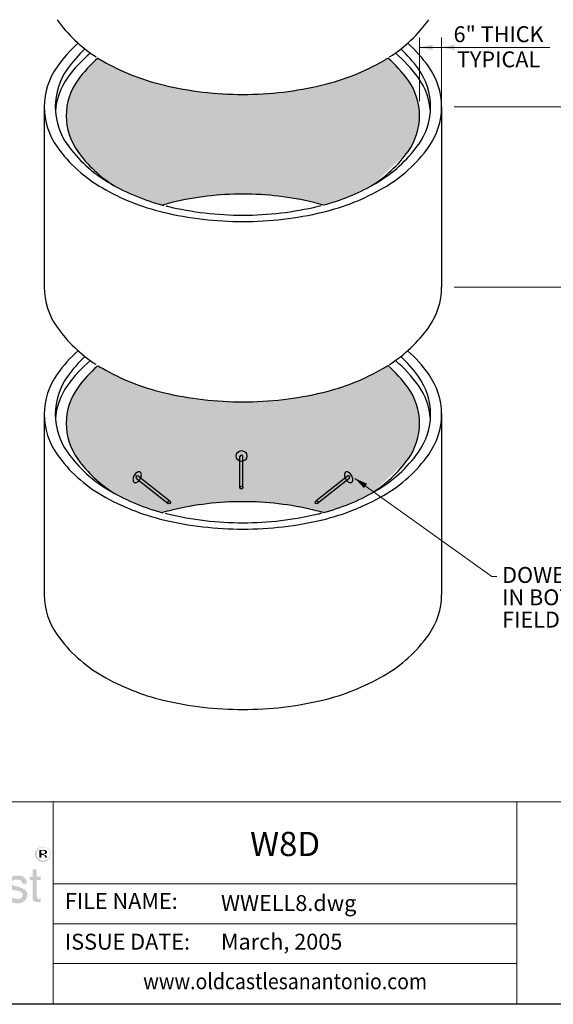
# Model space of a CAD drawing. Extents: x 0 to 333, y 0 to 426.
# Drawn here: x 116 to 232, y 0 to 213 of the extents above; entities that cross this region are included whole.
import ezdxf
from ezdxf.enums import TextEntityAlignment as Align

# ---------------------------------------------------------------- set-up
doc = ezdxf.new("R2010")
doc.units = 0
doc.header["$LTSCALE"] = 12
doc.header["$MEASUREMENT"] = 0
for name, color, linetype, lineweight in [('BORDER', 128, 'CONTINUOUS', 25), ('CONCRETE-MED', 1, 'CONTINUOUS', 25), ('CONSTRUCT', 5, 'CONTINUOUS', 0), ('DIMENSIONS', 7, 'CONTINUOUS', 5), ('EMBEDS-MED', 143, 'CONTINUOUS', 25), ('TEXT+LEADERS', 7, 'CONTINUOUS', 15), ('TITLEBLOCK', 128, 'CONTINUOUS', 15)]:
    doc.layers.add(name, color=color, linetype=linetype, lineweight=lineweight)
doc.layers.add('GREEN', color=64, linetype='CONTINUOUS')
doc.styles.add('OLDCASTLE', font='romans.shx')
doc.styles.add('VIEWTITLES', font='ARIALBD.TTF')

# ---------------------------------------------------------------- blocks, each defined once
blk = doc.blocks.new('saweb')
at = {"layer": 'TITLEBLOCK'}
h = blk.add_hatch(color=256, dxfattribs=at)
h.paths.add_polyline_path([(2.9273, 0.7864), (2.9261, 0.7904), (2.9244, 0.7938), (2.9227, 0.7967), (2.9204, 0.7996), (2.9175, 0.8024), (2.9147, 0.8053), (2.9118, 0.807), (2.9084, 0.8093), (2.9049, 0.8104), (2.9015, 0.8116), (2.8975, 0.8127), (2.8935, 0.8133), (2.8895, 0.8133), (2.8855, 0.8133), (2.8814, 0.8127), (2.8774, 0.8116), (2.874, 0.8104), (2.8706, 0.8093), (2.8671, 0.807), (2.8637, 0.8053), (2.8608, 0.8024), (2.8579, 0.7996), (2.8557, 0.7967), (2.8534, 0.7938), (2.8516, 0.7904), (2.8505, 0.7864), (2.8493, 0.7829), (2.8488, 0.7789), (2.8488, 0.7749), (2.8488, 0.7709), (2.8493, 0.7669), (2.8505, 0.7635), (2.8516, 0.7594), (2.8534, 0.756), (2.8557, 0.7526), (2.8585, 0.7491), (2.8614, 0.7463), (2.8642, 0.7434), (2.8677, 0.7411), (2.8711, 0.7388), (2.8746, 0.7371), (2.878, 0.7359), (2.882, 0.7348), (2.8855, 0.7342), (2.8895, 0.7342), (2.8918, 0.7342), (2.8946, 0.7348), (2.8969, 0.7354), (2.8992, 0.7359), (2.9021, 0.7365), (2.9044, 0.7377), (2.9067, 0.7394), (2.909, 0.7405), (2.9135, 0.744), (2.9175, 0.748), (2.921, 0.752), (2.9239, 0.756), (2.9261, 0.7606), (2.9279, 0.7652), (2.9284, 0.7698), (2.929, 0.7749), (2.929, 0.7789), (2.9284, 0.7829)])
h.paths.add_polyline_path([(2.8579, 0.7858), (2.8591, 0.7887), (2.8602, 0.7921), (2.8614, 0.795), (2.8631, 0.7978), (2.8654, 0.8007), (2.8677, 0.803), (2.8706, 0.8053), (2.8734, 0.807), (2.8763, 0.8087), (2.8792, 0.8093), (2.8826, 0.8104), (2.886, 0.811), (2.8895, 0.811), (2.8935, 0.811), (2.8975, 0.8104), (2.9009, 0.8093), (2.9044, 0.8087), (2.9078, 0.807), (2.9107, 0.8053), (2.9135, 0.803), (2.9158, 0.8007), (2.9181, 0.7978), (2.9204, 0.795), (2.9221, 0.7921), (2.9239, 0.7892), (2.9244, 0.7858), (2.9256, 0.7824), (2.9261, 0.7789), (2.9261, 0.7749), (2.9261, 0.7715), (2.9256, 0.768), (2.9244, 0.7652), (2.9233, 0.7617), (2.9216, 0.7589), (2.9198, 0.756), (2.9175, 0.7537), (2.9147, 0.7514), (2.9118, 0.7491), (2.909, 0.7474), (2.9061, 0.7457), (2.9032, 0.744), (2.8998, 0.7428), (2.8963, 0.7422), (2.8929, 0.7417), (2.8895, 0.7417), (2.886, 0.7417), (2.8832, 0.7422), (2.8803, 0.7434), (2.8774, 0.7445), (2.8746, 0.7457), (2.8717, 0.7474), (2.8694, 0.7497), (2.8665, 0.752), (2.8642, 0.7543), (2.8625, 0.7571), (2.8608, 0.7594), (2.8591, 0.7623), (2.8579, 0.7652), (2.8574, 0.7686), (2.8568, 0.7715), (2.8568, 0.7749), (2.8568, 0.7784), (2.8574, 0.7824)], flags=16)
h.paths.add_polyline_path([(2.8717, 0.7973), (2.8941, 0.7973), (2.9015, 0.7967), (2.9067, 0.7938), (2.9095, 0.7898), (2.9107, 0.7841), (2.9095, 0.7801), (2.9067, 0.7772), (2.9021, 0.7755), (2.8958, 0.7749), (2.8958, 0.7709), (2.8986, 0.7709), (2.9015, 0.7703), (2.9032, 0.7698), (2.9049, 0.7692), (2.9061, 0.768), (2.9072, 0.7652), (2.909, 0.7617), (2.9107, 0.7571), (2.9009, 0.7571), (2.8998, 0.7635), (2.8975, 0.7675), (2.8929, 0.7703), (2.8866, 0.7709), (2.8809, 0.7709), (2.8809, 0.7571), (2.8717, 0.7571)], flags=0)
h.paths.add_polyline_path([(2.8809, 0.7927), (2.8918, 0.7927), (2.8958, 0.7921), (2.8986, 0.7904), (2.9004, 0.7881), (2.9009, 0.7841), (2.9004, 0.7812), (2.8981, 0.7795), (2.8946, 0.7784), (2.8895, 0.7778), (2.8809, 0.7778)], flags=0)
h = blk.add_hatch(color=256, dxfattribs=at)
h.paths.add_polyline_path([(2.9021, 0.7755), (2.9067, 0.7772), (2.9095, 0.7801), (2.9107, 0.7841), (2.9095, 0.7898), (2.9067, 0.7938), (2.9015, 0.7967), (2.8941, 0.7973), (2.8717, 0.7973), (2.8717, 0.7571), (2.8809, 0.7571), (2.8809, 0.7709), (2.8866, 0.7709), (2.8929, 0.7703), (2.8975, 0.7675), (2.8998, 0.7635), (2.9009, 0.7571), (2.9107, 0.7571), (2.909, 0.7617), (2.9072, 0.7652), (2.9061, 0.768), (2.9049, 0.7692), (2.9032, 0.7698), (2.9015, 0.7703), (2.8986, 0.7709), (2.8958, 0.7709), (2.8958, 0.7749)])
h.paths.add_polyline_path([(2.8809, 0.7778), (2.8809, 0.7927), (2.8918, 0.7927), (2.8958, 0.7921), (2.8986, 0.7904), (2.9004, 0.7881), (2.9009, 0.7841), (2.9004, 0.7812), (2.8981, 0.7795), (2.8946, 0.7784), (2.8895, 0.7778)], flags=16)
h = blk.add_hatch(color=256, dxfattribs=at)
h.paths.add_polyline_path([(2.1983, 0.7033), (2.1897, 0.7073), (2.1794, 0.7102), (2.1673, 0.7107), (2.0917, 0.7107), (2.0917, 0.5285), (2.1158, 0.5285), (2.1158, 0.6053), (2.1673, 0.6053), (2.1731, 0.6053), (2.1782, 0.6064), (2.1834, 0.6076), (2.1885, 0.6093), (2.1931, 0.6116), (2.1971, 0.6139), (2.2012, 0.6173), (2.2052, 0.6207), (2.208, 0.6248), (2.2109, 0.6288), (2.2132, 0.6334), (2.2149, 0.6379), (2.2166, 0.6431), (2.2178, 0.6483), (2.2184, 0.654), (2.2184, 0.6597), (2.2178, 0.6718), (2.2149, 0.6821), (2.2109, 0.6907), (2.2057, 0.6981)])
h.paths.add_polyline_path([(2.1593, 0.6901), (2.1673, 0.6895), (2.1748, 0.6884), (2.1805, 0.6855), (2.1857, 0.6826), (2.1897, 0.6781), (2.192, 0.6729), (2.1937, 0.6666), (2.1943, 0.6597), (2.1937, 0.6517), (2.192, 0.6448), (2.1897, 0.6391), (2.1857, 0.6345), (2.1805, 0.6305), (2.1748, 0.6282), (2.1673, 0.6265), (2.1593, 0.6259), (2.1158, 0.6259), (2.1158, 0.6901)], flags=16)
h.paths.add_polyline_path([(2.2705, 0.6156), (2.2717, 0.6185), (2.2728, 0.6213), (2.2739, 0.6242), (2.2757, 0.6271), (2.278, 0.6293), (2.2802, 0.6316), (2.2825, 0.6334), (2.2854, 0.6351), (2.2883, 0.6368), (2.2911, 0.6379), (2.294, 0.6385), (2.2974, 0.6391), (2.3009, 0.6391), (2.3083, 0.6391), (2.3083, 0.6649), (2.3037, 0.6649), (2.2986, 0.6643), (2.2934, 0.6632), (2.2888, 0.6614), (2.2843, 0.6586), (2.2802, 0.6546), (2.2762, 0.6506), (2.2728, 0.6454), (2.2694, 0.6391), (2.2671, 0.6391), (2.2671, 0.6597), (2.2493, 0.6597), (2.2493, 0.5285), (2.2694, 0.5285), (2.2694, 0.6053), (2.2694, 0.6087), (2.2699, 0.6122)])
h.paths.add_polyline_path([(2.4293, 0.6202), (2.4252, 0.6334), (2.4195, 0.6448), (2.4115, 0.6534), (2.4023, 0.6597), (2.3909, 0.6637), (2.3782, 0.6649), (2.3708, 0.6643), (2.3639, 0.6632), (2.3576, 0.6614), (2.3519, 0.6591), (2.3462, 0.6557), (2.341, 0.6517), (2.3364, 0.6471), (2.3324, 0.642), (2.3295, 0.6368), (2.3267, 0.6311), (2.3244, 0.6253), (2.3227, 0.619), (2.3209, 0.6127), (2.3198, 0.6053), (2.3192, 0.5984), (2.3192, 0.5904), (2.3192, 0.5841), (2.3198, 0.5772), (2.3209, 0.5709), (2.3227, 0.5652), (2.3244, 0.5594), (2.3267, 0.5537), (2.3295, 0.5485), (2.3324, 0.5434), (2.3364, 0.5382), (2.3404, 0.5336), (2.345, 0.5296), (2.3502, 0.5268), (2.3553, 0.5239), (2.3611, 0.5222), (2.3668, 0.5216), (2.3731, 0.521), (2.38, 0.521), (2.3868, 0.5216), (2.392, 0.5227), (2.3972, 0.5245), (2.4012, 0.5262), (2.4046, 0.5285), (2.4069, 0.5313), (2.4086, 0.5342), (2.4132, 0.5371), (2.4172, 0.5405), (2.4201, 0.544), (2.423, 0.5485), (2.4252, 0.5525), (2.427, 0.5571), (2.4275, 0.5623), (2.4281, 0.5674), (2.4086, 0.5674), (2.4081, 0.5629), (2.4058, 0.5583), (2.4023, 0.5543), (2.3977, 0.5508), (2.3954, 0.5491), (2.3932, 0.548), (2.3903, 0.5462), (2.388, 0.5457), (2.3857, 0.5445), (2.3828, 0.544), (2.3805, 0.5434), (2.3782, 0.5434), (2.3697, 0.544), (2.3622, 0.5462), (2.3559, 0.5491), (2.3507, 0.5543), (2.3467, 0.56), (2.3439, 0.5669), (2.3421, 0.5755), (2.3416, 0.5852), (2.4327, 0.5852), (2.4321, 0.6036)])
h.paths.add_polyline_path([(2.3416, 0.6087), (2.3421, 0.6122), (2.3433, 0.6156), (2.3444, 0.619), (2.3456, 0.6225), (2.3473, 0.6259), (2.3496, 0.6288), (2.3519, 0.6322), (2.3548, 0.6351), (2.357, 0.6374), (2.3599, 0.6397), (2.3633, 0.6414), (2.3662, 0.6425), (2.3691, 0.6437), (2.3725, 0.6442), (2.376, 0.6442), (2.3834, 0.6437), (2.3897, 0.642), (2.3954, 0.6385), (2.4006, 0.6345), (2.4046, 0.6288), (2.4075, 0.6225), (2.4098, 0.6144), (2.4115, 0.6053), (2.3416, 0.6053)], flags=16)
h.paths.add_polyline_path([(2.4711, 0.6001), (2.4717, 0.6047), (2.4722, 0.6087), (2.4734, 0.6133), (2.4745, 0.6173), (2.4757, 0.6207), (2.4774, 0.6248), (2.4791, 0.6282), (2.4814, 0.6316), (2.4843, 0.6351), (2.4871, 0.6379), (2.4906, 0.6402), (2.494, 0.642), (2.498, 0.6431), (2.502, 0.6442), (2.5061, 0.6442), (2.5129, 0.6437), (2.5187, 0.6425), (2.5232, 0.6402), (2.5278, 0.6374), (2.5307, 0.6334), (2.5336, 0.6282), (2.5353, 0.6225), (2.5359, 0.6162), (2.5582, 0.6162), (2.5553, 0.6276), (2.5513, 0.6374), (2.5467, 0.646), (2.541, 0.6528), (2.5347, 0.658), (2.5267, 0.662), (2.5181, 0.6643), (2.5089, 0.6649), (2.5043, 0.6649), (2.5003, 0.6643), (2.4957, 0.6637), (2.4917, 0.6626), (2.4877, 0.6609), (2.4843, 0.6597), (2.4808, 0.658), (2.4774, 0.6557), (2.4705, 0.6506), (2.4648, 0.6442), (2.4596, 0.6374), (2.4556, 0.6293), (2.4522, 0.6207), (2.4499, 0.6116), (2.4487, 0.6013), (2.4482, 0.5904), (2.4482, 0.5841), (2.4493, 0.5772), (2.4505, 0.5709), (2.4516, 0.5652), (2.4539, 0.5594), (2.4562, 0.5537), (2.4591, 0.5485), (2.4619, 0.5434), (2.4659, 0.5382), (2.4705, 0.5336), (2.4751, 0.5296), (2.4803, 0.5268), (2.4854, 0.5239), (2.4912, 0.5222), (2.4969, 0.5216), (2.5032, 0.521), (2.5135, 0.5216), (2.5227, 0.5245), (2.5313, 0.5285), (2.5387, 0.5342), (2.545, 0.5422), (2.5508, 0.5514), (2.5548, 0.5623), (2.5582, 0.5749), (2.5359, 0.5749), (2.5353, 0.5715), (2.5347, 0.5686), (2.5341, 0.5657), (2.533, 0.5629), (2.5318, 0.56), (2.5307, 0.5577), (2.529, 0.5554), (2.5273, 0.5531), (2.525, 0.5508), (2.5227, 0.5491), (2.5204, 0.5474), (2.5175, 0.5457), (2.5152, 0.5445), (2.5124, 0.544), (2.5089, 0.5434), (2.5061, 0.5434), (2.498, 0.544), (2.4906, 0.5468), (2.4848, 0.5508), (2.4797, 0.5566), (2.4757, 0.564), (2.4734, 0.5726), (2.4717, 0.5835), (2.4711, 0.5955)])
h.paths.add_polyline_path([(2.6751, 0.6259), (2.6745, 0.6351), (2.6723, 0.6431), (2.6688, 0.6494), (2.6637, 0.6551), (2.6574, 0.6591), (2.6499, 0.6626), (2.6407, 0.6643), (2.6304, 0.6649), (2.6184, 0.6643), (2.6081, 0.662), (2.5989, 0.658), (2.592, 0.6528), (2.5863, 0.6465), (2.5823, 0.6385), (2.5794, 0.6293), (2.5788, 0.6185), (2.5978, 0.6185), (2.5978, 0.6213), (2.5983, 0.6242), (2.5983, 0.6271), (2.5989, 0.6299), (2.6, 0.6322), (2.6006, 0.6345), (2.6023, 0.6368), (2.6035, 0.6391), (2.6052, 0.6408), (2.6075, 0.6425), (2.6098, 0.6437), (2.6127, 0.6448), (2.6161, 0.6454), (2.6195, 0.646), (2.6235, 0.6465), (2.6281, 0.6465), (2.635, 0.646), (2.6407, 0.6448), (2.6453, 0.6431), (2.6493, 0.6408), (2.6528, 0.6374), (2.6551, 0.6334), (2.6562, 0.6288), (2.6568, 0.6236), (2.6562, 0.6179), (2.6533, 0.6139), (2.6493, 0.611), (2.6436, 0.6104), (2.6109, 0.6053), (2.6018, 0.603), (2.5937, 0.6001), (2.5869, 0.5961), (2.5811, 0.5915), (2.5771, 0.5852), (2.5737, 0.5783), (2.572, 0.5709), (2.5714, 0.5623), (2.5714, 0.5583), (2.572, 0.5543), (2.5731, 0.5503), (2.5743, 0.5468), (2.576, 0.5434), (2.5777, 0.5399), (2.58, 0.5365), (2.5829, 0.5331), (2.5857, 0.5302), (2.5892, 0.5279), (2.5926, 0.5256), (2.596, 0.5239), (2.5995, 0.5227), (2.6029, 0.5216), (2.6069, 0.521), (2.6109, 0.521), (2.6138, 0.521), (2.6167, 0.521), (2.619, 0.5216), (2.6212, 0.5222), (2.6235, 0.5227), (2.6258, 0.5233), (2.6281, 0.5239), (2.6298, 0.525), (2.6344, 0.5279), (2.6384, 0.5302), (2.6419, 0.5331), (2.6459, 0.5354), (2.6488, 0.5376), (2.6516, 0.5394), (2.6545, 0.5417), (2.6568, 0.5434), (2.6574, 0.5394), (2.6579, 0.5365), (2.6591, 0.5331), (2.6608, 0.5308), (2.6619, 0.5296), (2.6631, 0.5291), (2.6648, 0.5279), (2.6671, 0.5273), (2.6694, 0.5268), (2.6723, 0.5268), (2.6751, 0.5262), (2.6786, 0.5262), (2.6814, 0.5262), (2.6843, 0.5268), (2.6866, 0.5273), (2.6889, 0.5285), (2.6889, 0.5434), (2.6883, 0.5428), (2.6877, 0.5417), (2.686, 0.5411), (2.6837, 0.5411), (2.6797, 0.5417), (2.6774, 0.544), (2.6757, 0.5468), (2.6751, 0.5514)])
h.paths.add_polyline_path([(2.5932, 0.5732), (2.5955, 0.5766), (2.5989, 0.5801), (2.6029, 0.5824), (2.6081, 0.5841), (2.6138, 0.5846), (2.6207, 0.5852), (2.6287, 0.5875), (2.6356, 0.5892), (2.6413, 0.5909), (2.6465, 0.5927), (2.6505, 0.5938), (2.6533, 0.5944), (2.6556, 0.595), (2.6568, 0.5955), (2.6568, 0.5749), (2.6568, 0.5709), (2.6556, 0.5674), (2.6545, 0.564), (2.6528, 0.5611), (2.6511, 0.5583), (2.6482, 0.5554), (2.6453, 0.5525), (2.6419, 0.5503), (2.6384, 0.548), (2.635, 0.5462), (2.6316, 0.5451), (2.6281, 0.5434), (2.6247, 0.5422), (2.6207, 0.5417), (2.6167, 0.5411), (2.6127, 0.5411), (2.6081, 0.5417), (2.6035, 0.5428), (2.6, 0.5445), (2.5972, 0.5468), (2.5943, 0.5503), (2.5926, 0.5543), (2.592, 0.5589), (2.5914, 0.564), (2.592, 0.5686)], flags=16)
h.paths.add_polyline_path([(2.7296, 0.6196), (2.729, 0.6225), (2.7284, 0.6259), (2.729, 0.6299), (2.7301, 0.6339), (2.7319, 0.6368), (2.7347, 0.6397), (2.7387, 0.6414), (2.7427, 0.6431), (2.7479, 0.6437), (2.7542, 0.6442), (2.7611, 0.6437), (2.7668, 0.6431), (2.7714, 0.6414), (2.7754, 0.6391), (2.7789, 0.6362), (2.7811, 0.6328), (2.7823, 0.6282), (2.7829, 0.6236), (2.8058, 0.6236), (2.8052, 0.6334), (2.8029, 0.642), (2.7989, 0.6488), (2.7932, 0.6546), (2.7863, 0.6591), (2.7777, 0.6626), (2.7674, 0.6643), (2.7559, 0.6649), (2.7508, 0.6649), (2.7462, 0.6643), (2.7416, 0.6632), (2.737, 0.662), (2.733, 0.6603), (2.729, 0.6586), (2.7256, 0.6563), (2.7221, 0.6534), (2.7187, 0.6506), (2.7158, 0.6471), (2.7135, 0.6437), (2.7118, 0.6397), (2.7101, 0.6351), (2.7089, 0.6305), (2.7078, 0.6259), (2.7078, 0.6207), (2.7084, 0.6156), (2.7095, 0.611), (2.7118, 0.607), (2.7152, 0.603), (2.7187, 0.599), (2.7238, 0.5961), (2.7296, 0.5927), (2.7359, 0.5904), (2.7617, 0.5852), (2.7645, 0.5846), (2.7674, 0.5835), (2.7697, 0.5829), (2.772, 0.5818), (2.7743, 0.5806), (2.7766, 0.5795), (2.7789, 0.5783), (2.7806, 0.5772), (2.7829, 0.5749), (2.7846, 0.572), (2.7852, 0.5686), (2.7857, 0.564), (2.7852, 0.56), (2.7834, 0.556), (2.7811, 0.5525), (2.7771, 0.5497), (2.7754, 0.5485), (2.7731, 0.5468), (2.7708, 0.5457), (2.7685, 0.5451), (2.7662, 0.5445), (2.7634, 0.544), (2.7611, 0.5434), (2.7582, 0.5434), (2.7508, 0.544), (2.7439, 0.5451), (2.7382, 0.5474), (2.7336, 0.5503), (2.7301, 0.5537), (2.7278, 0.5583), (2.7261, 0.5634), (2.7256, 0.5697), (2.7026, 0.5697), (2.7026, 0.564), (2.7038, 0.5583), (2.7049, 0.5531), (2.7066, 0.5485), (2.7089, 0.544), (2.7118, 0.5399), (2.7152, 0.5365), (2.7193, 0.5331), (2.7233, 0.5302), (2.7273, 0.5279), (2.7319, 0.5256), (2.7364, 0.5239), (2.7416, 0.5227), (2.7468, 0.5216), (2.7525, 0.521), (2.7582, 0.521), (2.7634, 0.521), (2.7685, 0.5216), (2.7731, 0.5227), (2.7783, 0.5239), (2.7823, 0.5256), (2.7869, 0.5279), (2.7903, 0.5308), (2.7943, 0.5336), (2.7978, 0.5371), (2.8006, 0.5405), (2.8029, 0.544), (2.8052, 0.548), (2.8064, 0.5525), (2.8075, 0.5571), (2.8087, 0.5623), (2.8087, 0.5674), (2.8087, 0.5703), (2.8081, 0.5732), (2.8075, 0.576), (2.8064, 0.5789), (2.8046, 0.5818), (2.8035, 0.5841), (2.8018, 0.5864), (2.7995, 0.5887), (2.7978, 0.5904), (2.7955, 0.5927), (2.7926, 0.5944), (2.7892, 0.5961), (2.7857, 0.5978), (2.7817, 0.5995), (2.7771, 0.6013), (2.7726, 0.603), (2.7508, 0.6104), (2.7456, 0.6104), (2.741, 0.6116), (2.737, 0.6127), (2.7342, 0.6144), (2.7313, 0.6167)])
h.paths.add_polyline_path([(2.878, 0.6597), (2.8579, 0.6597), (2.8579, 0.6975), (2.8362, 0.6975), (2.8362, 0.6597), (2.8207, 0.6597), (2.8207, 0.6414), (2.8362, 0.6414), (2.8362, 0.5566), (2.8362, 0.552), (2.8367, 0.5474), (2.8373, 0.5434), (2.8385, 0.5399), (2.8396, 0.5371), (2.8413, 0.5348), (2.8442, 0.5331), (2.8471, 0.5313), (2.8505, 0.5302), (2.8551, 0.5291), (2.8597, 0.5285), (2.8654, 0.5285), (2.878, 0.5285), (2.878, 0.5434), (2.874, 0.5434), (2.8671, 0.544), (2.862, 0.5468), (2.8591, 0.5508), (2.8579, 0.5566), (2.8579, 0.6414), (2.878, 0.6414)])
at = {"layer": 'BORDER'}
blk.add_line((7.93, 0), (0, 0), dxfattribs=at)
at = {"layer": 'TITLEBLOCK'}
for p, q in [((0.005, 1.0453), (7.925, 1.0453)), ((2.9429, 0.005), (2.9429, 1.0453)), ((5.3377, 1.0453), (5.3377, 0.005)), ((2.9429, 0.6213), (5.3377, 0.6213)), ((2.9429, 0.4159), (5.3377, 0.4159)), ((2.9429, 0.2104), (5.3377, 0.2104))]:
    blk.add_line(p, q, dxfattribs=at)
at = {"layer": 'TEXT+LEADERS', "style": 'OLDCASTLE'}
for s, p in [('FILE NAME:', (3.0027, 0.4925)), ('ISSUE DATE:', (3.0027, 0.2823))]:
    blk.add_text(s, height=0.082, dxfattribs=at).set_placement(p)
at = {"layer": 'TEXT+LEADERS', "style": 'VIEWTITLES', "width": 0.9}
blk.add_text('www.oldcastlesanantonio.com', height=0.082, dxfattribs=at).set_placement((4.1403, 0.0778), align=Align.CENTER)
at = {"layer": 'TEXT+LEADERS', "style": 'VIEWTITLES'}
for tag, p in [('%%UPRODUCT', (4.1403, 0.7653)), ('TITLE-1', (6.6339, 0.7746)), ('TITLE-2', (6.6339, 0.5462)), ('TITLE-3', (6.6339, 0.3178))]:
    blk.add_attdef(tag, text='', height=0.125, dxfattribs=at).set_placement(p, align=Align.CENTER)
at = {"layer": 'TEXT+LEADERS', "style": 'OLDCASTLE'}
for tag, p in [('DNAME', (3.8091, 0.4817)), ('DATE', (3.8091, 0.2823))]:
    blk.add_attdef(tag, p, '', height=0.082, dxfattribs=at)

msp = doc.modelspace()

# ---------------------------------------------------------------- hatches: boundary and pattern name
at = {"layer": 'GREEN'}
h = msp.add_hatch(color=256, dxfattribs=at)
h.paths.add_polyline_path([(147.63, 279.17), (157.96, 273.2), (171.6, 281.07), (168.17, 281.34), (164.73, 281.43), (156.99, 280.97), (149.35, 279.61)])
h.paths.add_polyline_path([(133.17, 205.06), (134.26, 204.57), (140.65, 201.47), (147.43, 199.32), (156.02, 197.79), (164.73, 197.28), (173.45, 197.79), (182.04, 199.32), (188.82, 201.47), (195.21, 204.57), (196.19, 205.16), (198.52, 202.88), (200.56, 200.36), (202.41, 196.69), (203.05, 192.63), (202.41, 188.57), (200.56, 184.9), (193.12, 177.78), (187.89, 175.21), (182.15, 173.28), (180.12, 173.83), (172.48, 175.19), (164.73, 175.65), (156.99, 175.19), (149.35, 173.83), (147.29, 173.29), (141.62, 175.19), (136.51, 177.68), (132.54, 180.77), (128.91, 184.9), (127.06, 188.57), (126.42, 192.63), (127.06, 196.69), (128.91, 200.36), (130.9, 202.83)])
h.paths.add_polyline_path([(133.17, 138.38), (134.26, 137.89), (140.65, 134.79), (147.43, 132.64), (156.02, 131.11), (164.73, 130.6), (173.45, 131.11), (182.04, 132.64), (188.82, 134.79), (195.21, 137.89), (196.19, 138.48), (198.52, 136.2), (200.56, 133.68), (202.41, 130.01), (203.05, 125.95), (202.41, 121.89), (200.56, 118.22), (193.12, 111.11), (187.89, 108.53), (182.15, 106.6), (180.12, 107.15), (172.48, 108.51), (164.73, 108.97), (156.99, 108.51), (149.35, 107.15), (147.29, 106.61), (141.62, 108.51), (136.51, 111), (132.54, 114.09), (128.91, 118.22), (127.06, 121.89), (126.42, 125.95), (127.06, 130.01), (128.91, 133.68), (130.9, 136.15)])
h.paths.add_polyline_path([(130.06, 268.46), (164.73, 248.44), (199.41, 268.46), (200.56, 267.04), (202.41, 263.37), (203.05, 259.31), (202.41, 255.25), (200.56, 251.58), (193.12, 244.46), (187.89, 241.88), (182.15, 239.96), (180.12, 240.51), (172.48, 241.87), (164.73, 242.33), (156.99, 241.87), (149.35, 240.51), (147.29, 239.97), (141.62, 241.87), (136.51, 244.36), (132.54, 247.45), (128.91, 251.58), (127.06, 255.25), (126.42, 259.31), (127.06, 263.37), (128.91, 267.04)])

# ---------------------------------------------------------------- linework, layer by layer
at = {"layer": 'CONCRETE-MED'}
for p, q in [((121.63, 194.58), (121.63, 155.48)), ((207.84, 194.58), (207.84, 155.48)), ((121.63, 127.91), (121.63, 88.8)), ((207.84, 127.91), (207.84, 88.8))]:
    msp.add_line(p, q, dxfattribs=at)
msp.add_circle((164.44, 118.87), 1.17, dxfattribs=at)
for centre, radius, start, end in [((149.98, 231.8), 31.45, 215.6571, 237.128), ((179.49, 231.8), 31.45, 302.8821, 324.3429), ((149.98, 184.95), 31.45, 131.8449, 144.3429), ((150.8, 185.48), 29.7, 133.192, 144.3429), ((178.67, 185.48), 29.7, 35.6571, 46.808), ((179.49, 184.95), 31.45, 35.6571, 48.1551), ((150.8, 183.53), 29.7, 130.1187, 144.3429), ((151.62, 184.06), 27.95, 131.0102, 144.3429), ((149.98, 231.8), 31.45, 237.9062, 240), ((179.49, 231.8), 31.45, 300, 302.3095), ((177.85, 184.06), 27.95, 35.6571, 48.9898), ((178.67, 183.53), 29.7, 35.6571, 49.8813), ((136.55, 194.58), 14.91, 144.3429, 180), ((138.11, 194.58), 14.08, 144.3429, 180), ((158.88, 247.22), 49.25, 240, 256.5505), ((170.59, 247.22), 49.25, 283.4495, 300), ((191.36, 194.58), 14.08, 0, 35.6571), ((192.92, 194.58), 14.91, 0, 35.6571), ((138.11, 192.63), 14.08, 144.3429, 176.0201), ((191.36, 192.63), 14.08, 3.9799, 35.6571), ((139.68, 192.63), 13.26, 144.3429, 180), ((164.73, 271.68), 74.41, 256.5505, 270), ((164.73, 271.68), 74.41, 270, 283.4495), ((189.79, 192.63), 13.26, 0, 35.6571), ((136.55, 194.58), 14.91, 180, 215.6571), ((138.11, 194.58), 14.08, 180, 215.6571), ((191.36, 194.58), 14.08, 324.3429, 360), ((192.92, 194.58), 14.91, 324.3429, 0), ((139.68, 192.63), 13.26, 180, 215.6571), ((189.79, 192.63), 13.26, 324.3429, 0), ((149.98, 204.22), 31.45, 215.6571, 240), ((150.8, 203.69), 29.7, 215.6571, 239.1497), ((178.67, 203.69), 29.7, 300, 324.3429), ((179.49, 204.22), 31.45, 300, 324.3429), ((151.62, 201.2), 27.95, 215.6571, 238.2498), ((177.85, 201.2), 27.95, 301.7502, 324.3429), ((159.21, 218.25), 46.52, 240.1004, 255.4838), ((170.26, 218.25), 46.52, 284.9064, 299.2232), ((170.26, 218.25), 46.52, 299.7707, 300), ((158.88, 219.64), 49.25, 240, 256.5505), ((164.73, 109.51), 66.14, 90, 103.4495), ((164.73, 109.51), 66.14, 76.5505, 90), ((170.59, 219.64), 49.25, 283.4495, 300), ((159.53, 131.25), 43.78, 103.4495, 106.2395), ((159.21, 218.25), 46.52, 256.0656, 256.5505), ((164.73, 241.36), 70.27, 256.5505, 270), ((164.73, 241.36), 70.27, 270, 283.4495), ((169.94, 131.25), 43.78, 73.7605, 76.5505), ((170.26, 218.25), 46.52, 283.4495, 284.2383), ((164.73, 244.11), 74.41, 256.5505, 270), ((164.73, 244.11), 74.41, 270, 283.4495), ((136.55, 155.48), 14.91, 180, 215.6571), ((192.92, 155.48), 14.91, 324.3429, 0), ((149.98, 165.12), 31.45, 215.6571, 236.951), ((179.49, 165.12), 31.45, 302.6507, 324.3429), ((149.98, 118.27), 31.45, 131.8449, 144.3429), ((179.49, 118.27), 31.45, 35.6571, 48.1551), ((150.8, 118.8), 29.7, 133.192, 144.3429), ((150.8, 116.85), 29.7, 130.1187, 144.3429), ((178.67, 116.85), 29.7, 35.6571, 49.8813), ((178.67, 118.8), 29.7, 35.6571, 46.808), ((151.62, 117.38), 27.95, 131.3137, 144.3429), ((149.98, 165.12), 31.45, 238.1058, 240), ((158.88, 180.54), 49.25, 240, 256.5505), ((170.59, 180.54), 49.25, 283.4495, 300), ((179.49, 165.12), 31.45, 300, 302.0739), ((177.85, 117.38), 27.95, 35.6571, 48.9898), ((136.55, 127.91), 14.91, 144.3429, 180), ((138.11, 127.91), 14.08, 144.3429, 180), ((191.36, 127.91), 14.08, 0, 35.6571), ((192.92, 127.91), 14.91, 0, 35.6571), ((138.11, 125.95), 14.08, 144.3429, 176.0201), ((139.68, 125.95), 13.26, 144.3429, 180), ((164.73, 205.01), 74.41, 256.5505, 270), ((164.73, 205.01), 74.41, 270, 283.4495), ((189.79, 125.95), 13.26, 360, 35.6571), ((191.36, 125.95), 14.08, 3.9799, 35.6571), ((136.55, 127.91), 14.91, 180, 215.6571), ((138.11, 127.91), 14.08, 180, 215.6571), ((139.68, 125.95), 13.26, 180, 215.6571), ((189.79, 125.95), 13.26, 324.3429, 0), ((191.36, 127.91), 14.08, 324.3429, 0), ((192.92, 127.91), 14.91, 324.3429, 0), ((150.8, 137.01), 29.7, 215.6571, 239.805), ((178.67, 137.01), 29.7, 300.0405, 324.3429), ((149.98, 137.54), 31.45, 215.6571, 240), ((151.62, 134.52), 27.95, 215.6571, 238.2498), ((177.85, 134.52), 27.95, 301.7502, 324.3429), ((179.49, 137.54), 31.45, 300, 324.3429), ((142.54, 114.05), 1.48, 120, 136.5505), ((142.28, 114.51), 0.945, 95.6571, 120), ((142.23, 115), 0.448, 60, 95.6571), ((142.23, 115), 0.448, 24.3429, 60), ((187.24, 115), 0.448, 120, 155.6571), ((187.24, 115), 0.448, 84.3429, 120), ((187.19, 114.51), 0.945, 60, 84.3429), ((186.92, 114.05), 1.48, 43.4495, 60), ((142.37, 113.74), 1.48, 163.4495, 180), ((141.83, 113.74), 0.945, 180, 204.3429), ((143.09, 113.53), 2.24, 150, 163.4495), ((141.38, 113.54), 0.448, 204.3429, 240), ((143.09, 113.53), 2.24, 136.5505, 150), ((141.38, 113.54), 0.448, 240, 275.6571), ((141.33, 114.03), 0.945, 275.6571, 300), ((141.06, 114.49), 1.48, 300, 316.5505), ((140.52, 115.01), 2.24, 316.5505, 330), ((140.52, 115.01), 2.24, 330, 343.4495), ((141.78, 114.8), 0.945, 0, 24.3429), ((141.24, 114.8), 1.48, 343.4495, 0), ((187.69, 114.8), 0.945, 155.6571, 180), ((188.23, 114.8), 1.48, 180, 196.5505), ((188.95, 115.01), 2.24, 196.5505, 210), ((188.95, 115.01), 2.24, 210, 223.4495), ((188.4, 114.49), 1.48, 223.4495, 240), ((188.14, 114.03), 0.945, 240, 264.3429), ((186.38, 113.53), 2.24, 30, 43.4495), ((188.09, 113.54), 0.448, 264.3429, 300), ((186.38, 113.53), 2.24, 16.5505, 30), ((188.09, 113.54), 0.448, 300, 335.6571), ((187.64, 113.74), 0.945, 335.6571, 360), ((187.1, 113.74), 1.48, 0, 16.5505), ((159.21, 151.57), 46.52, 240.2808, 255.2911), ((170.26, 151.57), 46.52, 284.806, 299.7394), ((158.88, 152.96), 49.25, 240, 256.5505), ((164.73, 42.83), 66.14, 90, 103.4495), ((164.73, 42.83), 66.14, 76.5505, 90), ((170.59, 152.96), 49.25, 283.4495, 300), ((159.53, 64.57), 43.78, 103.4495, 106.2395), ((169.94, 64.57), 43.78, 73.7605, 76.5505), ((164.73, 177.43), 74.41, 256.5505, 270), ((159.21, 151.57), 46.52, 255.8821, 256.5505), ((164.73, 174.68), 70.27, 256.5505, 270), ((164.73, 174.68), 70.27, 270, 283.4495), ((164.73, 177.43), 74.41, 270, 283.4495), ((170.26, 151.57), 46.52, 283.4495, 284.3325), ((136.55, 88.8), 14.91, 180, 215.6571), ((192.92, 88.8), 14.91, 324.3429, 0), ((149.98, 98.44), 31.45, 215.6571, 240), ((179.49, 98.44), 31.45, 300, 324.3429), ((158.88, 113.86), 49.25, 240, 256.5505), ((170.59, 113.86), 49.25, 283.4495, 300), ((164.73, 138.33), 74.41, 256.5505, 270), ((164.73, 138.33), 74.41, 270, 283.4495)]:
    msp.add_arc(centre, radius, start, end, dxfattribs=at)
at = {"layer": 'DIMENSIONS'}
for p, q in [((203.05, 195.81), (203.05, 209.59)), ((207.84, 195.81), (207.84, 209.59)), ((203.05, 207.47), (231.32, 207.47)), ((210.55, 194.58), (242.76, 194.58)), ((210.55, 155.48), (242.76, 155.48))]:
    msp.add_line(p, q, dxfattribs=at)
for points in [[(205.87, 206.88), (203.05, 207.47), (205.87, 208.06)], [(210.66, 206.88), (207.84, 207.47), (210.66, 208.06)], [(191.68, 112.86), (189.04, 114.03), (190.99, 111.91)]]:
    msp.add_solid(points, dxfattribs=at)
at = {"layer": 'EMBEDS-MED'}
for p, q in [((164.08, 112.03), (164.08, 118.74)), ((164.73, 112.03), (164.73, 118.74)), ((141.66, 113.98), (148.54, 108.56)), ((142.06, 114.49), (148.94, 109.07)), ((187.41, 114.49), (180.53, 109.07)), ((187.81, 113.98), (180.93, 108.56))]:
    msp.add_line(p, q, dxfattribs=at)
for centre in [(164.41, 112.03), (148.74, 108.81), (180.73, 108.81)]:
    msp.add_circle(centre, 0.326, dxfattribs=at)
for centre, start, end in [((164.41, 118.74), 0, 180), ((141.86, 114.24), 51.7602, 231.7602), ((187.61, 114.24), 308.2398, 128.2398)]:
    msp.add_arc(centre, 0.326, start, end, dxfattribs=at)
at = {"layer": 'TEXT+LEADERS'}
for p, q in [((189.04, 114.03), (218.71, 92.77)), ((218.71, 92.77), (219.84, 92.77)), ((218.71, 92.77), (219.84, 92.77))]:
    msp.add_line(p, q, dxfattribs=at)

# ---------------------------------------------------------------- block references
at = {"layer": 'CONSTRUCT'}
ref = msp.add_blockref('saweb', (0, 0), dxfattribs=dict(at, xscale=42, yscale=42, zscale=42))
ref.add_attrib('%%UPRODUCT', 'W8D', dxfattribs={"layer": 'TEXT+LEADERS', "height": 5.25, "style": 'VIEWTITLES'}).set_placement((173.89, 32.14), align=Align.CENTER)
ref.add_attrib('DNAME', 'WWELL8.dwg', (159.98, 20.23), dxfattribs={"layer": 'TEXT+LEADERS', "height": 3.444, "style": 'OLDCASTLE'})
ref.add_attrib('DATE', 'March, 2005', (159.98, 11.86), dxfattribs={"layer": 'TEXT+LEADERS', "height": 3.444, "style": 'OLDCASTLE'})

# ---------------------------------------------------------------- texts
at = {"layer": 'DIMENSIONS', "style": 'OLDCASTLE'}
for s, p in [('6" THICK', (220.19, 208.6)), ('TYPICAL', (220.19, 203.15))]:
    msp.add_text(s, height=3.444, dxfattribs=at).set_placement(p, align=Align.CENTER)
at = {"layer": 'TEXT+LEADERS', "style": 'OLDCASTLE'}
for s, p in [('DOWELLED REBAR EXTENSIONS', (220.97, 91.36)), ('IN BOTTOM SECTION FOR', (220.97, 86.52)), ('FIELD CAST BASE SLAB', (220.97, 81.68))]:
    msp.add_text(s, height=3.444, dxfattribs=at).set_placement(p)

doc.saveas('drawing.dxf')
